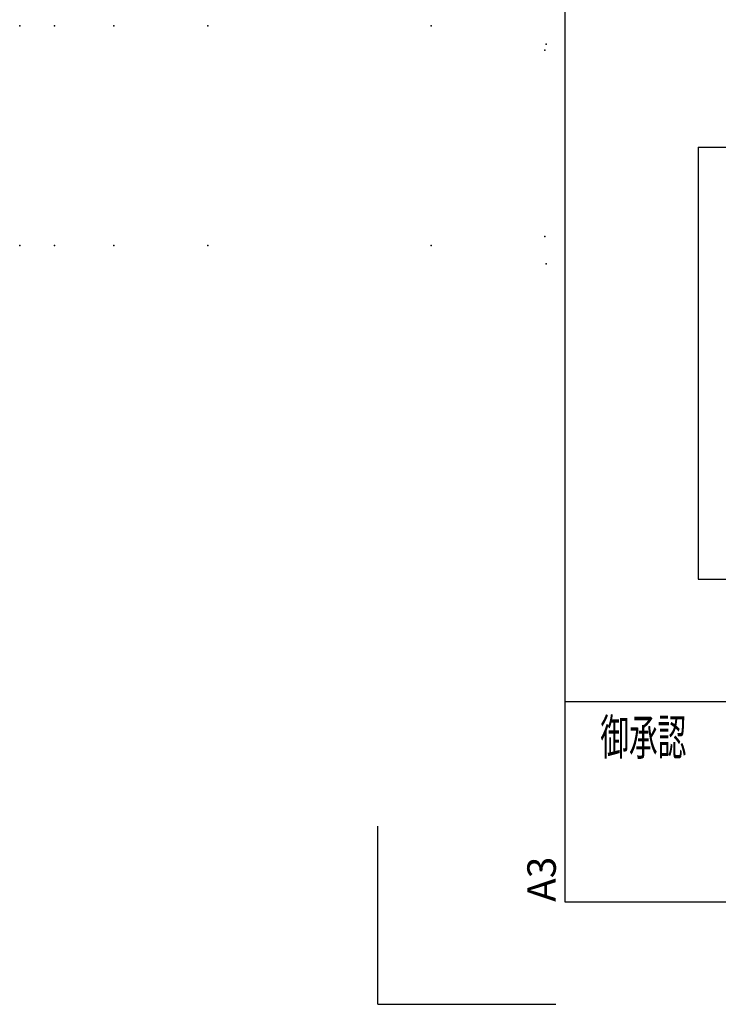
# Model space of a CAD drawing. Extents: x -8854 to 9595, y -5078 to 6842.
# Drawn here: x -8854 to -5715, y -5078 to -656 of the extents above; entities that cross this region are included whole.
import ezdxf

# ---------------------------------------------------------------- set-up
doc = ezdxf.new("R2010")
doc.units = 0
doc.header["$LTSCALE"] = 20
doc.layers.get('0').update_dxf_attribs({"linetype": 'CONTINUOUS'})
for name, color, linetype in [('AM_0', 7, 'CONTINUOUS'), ('AM_6', 2, 'CONTINUOUS'), ('AM_BOR', 7, 'CONTINUOUS')]:
    doc.layers.add(name, color=color, linetype=linetype)
doc.styles.get("Standard").update_dxf_attribs({"font": 'romans.shx', "width": 0.83, "bigfont": 'extfont.shx'})

msp = doc.modelspace()

# ---------------------------------------------------------------- linework, layer by layer
for p in [(-8853.7, -682.5), (-8696.7, -682.5), (-8430.7, -682.5), (-8007.7, -682.5), (-7004.7, -682.5), (-6494.8, -792), (-6487.8, -765.1), (-6494.8, -1629.5), (-8853.7, -1670), (-8696.7, -1670), (-8430.7, -1670), (-8007.7, -1670), (-7004.7, -1670), (-6487.8, -1752.6)]:
    msp.add_point(p)
at = {"layer": 'AM_0'}
for p, q in [((-5805, -1227.5), (-1945, -1227.5)), ((-5805, -1227.5), (-5805, -3167.5)), ((-5805, -3167.5), (-1945, -3167.5))]:
    msp.add_line(p, q, dxfattribs=at)
at = {"layer": 'AM_BOR'}
for p, q in [((-6405, 5862.5), (-6405, -4617.5)), ((-6405, -3717.5), (9195, -3717.5)), ((-7245, -5077.5), (-7245, -4277.5)), ((-6405, -4617.5), (9195, -4617.5)), ((-7245, -5077.5), (-6445, -5077.5))]:
    msp.add_line(p, q, dxfattribs=at)

# ---------------------------------------------------------------- texts
at = {"layer": 'AM_6', "width": 0.59}
msp.add_text('御承認', height=160, dxfattribs=at).set_placement((-6245, -3957.5))
at = {"layer": 'AM_6'}
msp.add_text('A3', height=128, rotation=90, dxfattribs=at).set_placement((-6445, -4617.5))

doc.saveas('drawing.dxf')
